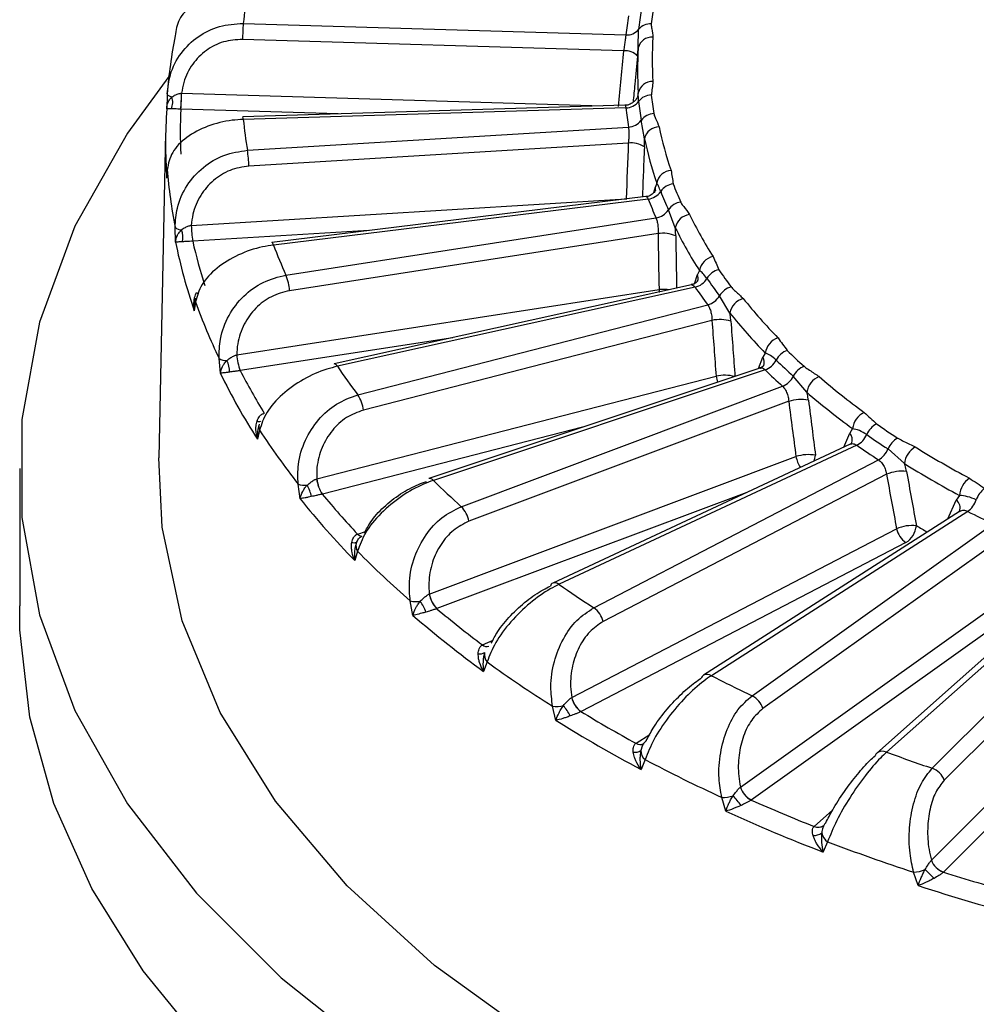
# Model space of a CAD drawing. Units: inches. Extents: x 0 to 265, y 0 to 51.
# Drawn here: x 250 to 250, y 27 to 28 of the extents above; entities that cross this region are included whole.
import ezdxf

# ---------------------------------------------------------------- set-up
doc = ezdxf.new("R2010")
doc.units = ezdxf.units.IN
doc.header["$MEASUREMENT"] = 0

msp = doc.modelspace()

# ---------------------------------------------------------------- linework, layer by layer
at = {"linetype": 'Continuous', "lineweight": 25, "ltscale": 4}
for p, q in [((249.71047, 27.86271), (249.966, 27.85502)), ((249.97428, 27.84633), (249.9745, 27.85873)), ((249.96445, 27.84443), (249.70999, 27.85209)), ((249.65971, 27.81569), (249.65971, 27.81562)), ((249.66928, 27.81607), (249.66931, 27.81607)), ((249.66931, 27.81607), (249.95057, 27.80761)), ((249.97428, 27.81635), (249.97377, 27.81386)), ((249.96535, 27.80806), (249.71018, 27.80038)), ((249.966, 27.80627), (249.71047, 27.79858)), ((249.66883, 27.80545), (249.66876, 27.80545)), ((249.77382, 27.80229), (249.66883, 27.80545)), ((249.71328, 27.77802), (249.96774, 27.7935)), ((249.97846, 27.78568), (249.97622, 27.79799)), ((249.65865, 27.78958), (249.65401, 27.57248)), ((249.96764, 27.78284), (249.71425, 27.76742)), ((249.65971, 27.76523), (249.65941, 27.75964)), ((249.65972, 27.76588), (249.65971, 27.76523)), ((249.98479, 27.74982), (249.98569, 27.75351)), ((249.98659, 27.75607), (249.98569, 27.75351)), ((249.9794, 27.74704), (249.72946, 27.71641)), ((249.6758, 27.72781), (249.96622, 27.74548)), ((249.98095, 27.74535), (249.73065, 27.71468)), ((249.96622, 27.74548), (249.96667, 27.74548)), ((249.99903, 27.72615), (249.99438, 27.73815)), ((249.67577, 27.72781), (249.6758, 27.72781)), ((249.73899, 27.69463), (249.98612, 27.7329)), ((249.66523, 27.71655), (249.66499, 27.7265)), ((249.79443, 27.72438), (249.67677, 27.71722)), ((249.98749, 27.7223), (249.74139, 27.68418)), ((249.67677, 27.71722), (249.6767, 27.71721)), ((250.01188, 27.68886), (250.01381, 27.69498)), ((250.01508, 27.69764), (250.01381, 27.69498)), ((250.00974, 27.68803), (249.77119, 27.63521)), ((249.70613, 27.64123), (249.98818, 27.68491)), ((250.01222, 27.68653), (249.77332, 27.63364)), ((249.67867, 27.67667), (249.6778, 27.67076)), ((249.78699, 27.61459), (250.02071, 27.67471)), ((250.03547, 27.66922), (250.02853, 27.68068)), ((250.0235, 27.66429), (249.79075, 27.60442)), ((249.85046, 27.65276), (249.70852, 27.63078)), ((250.05905, 27.6425), (250.05745, 27.63971)), ((249.69517, 27.62899), (249.69438, 27.63889)), ((249.70609, 27.64122), (249.70613, 27.64123)), ((250.05461, 27.63212), (250.05745, 27.63971)), ((249.70852, 27.63078), (249.70846, 27.63077)), ((250.05558, 27.63245), (249.83431, 27.55875)), ((250.05905, 27.63127), (249.83742, 27.55745)), ((249.75954, 27.55845), (250.02629, 27.62706)), ((250.08689, 27.61627), (250.07783, 27.62701)), ((249.85609, 27.53987), (250.07064, 27.62035)), ((250.07478, 27.61025), (249.86113, 27.5301)), ((249.72138, 27.5909), (249.71999, 27.58489)), ((249.93708, 27.59298), (249.76331, 27.54828)), ((250.1116, 27.57968), (250.11553, 27.58907)), ((250.11742, 27.59201), (250.11553, 27.58907)), ((250.11575, 27.58162), (249.91721, 27.48887)), ((250.12028, 27.58091), (249.92138, 27.48799)), ((250.15203, 27.56862), (250.14107, 27.57845)), ((249.83473, 27.48151), (250.0796, 27.57337)), ((249.94458, 27.47231), (250.13468, 27.57118)), ((249.56118, 27.56543), (249.56118, 27.48506)), ((249.75951, 27.55843), (249.75954, 27.55845)), ((250.14007, 27.56151), (249.95077, 27.46305)), ((249.74846, 27.54521), (249.74714, 27.55501)), ((249.76331, 27.54828), (249.76325, 27.54826)), ((250.04676, 27.54939), (249.83977, 27.47174)), ((250.18101, 27.53178), (250.18662, 27.54429)), ((250.18876, 27.54742), (250.18662, 27.54429)), ((250.18872, 27.53672), (250.01782, 27.42721)), ((250.1944, 27.5367), (250.02313, 27.42696)), ((250.18898, 27.53693), (250.18868, 27.53671)), ((249.78689, 27.52156), (249.7921, 27.5233)), ((249.92985, 27.41231), (250.14681, 27.52515)), ((250.05029, 27.41357), (250.21126, 27.52839)), ((249.78683, 27.52154), (249.78689, 27.52156)), ((250.21777, 27.51926), (250.05748, 27.40492)), ((249.78682, 27.51005), (249.78492, 27.5039)), ((249.78596, 27.51558), (249.78571, 27.51474)), ((250.153, 27.51589), (249.93604, 27.40305)), ((250.27269, 27.49873), (250.13362, 27.37519)), ((250.27958, 27.49973), (250.14016, 27.37587)), ((250.17062, 27.3651), (250.29849, 27.49304)), ((250.30597, 27.48455), (250.17863, 27.35714)), ((249.83471, 27.48149), (249.83473, 27.48151)), ((250.04254, 27.35255), (250.22626, 27.48359)), ((249.56136, 27.45762), (249.56136, 27.4737)), ((249.8238, 27.46727), (249.82198, 27.47693)), ((249.83977, 27.47174), (249.83972, 27.47172)), ((250.23345, 27.47495), (250.04973, 27.3439)), ((249.87026, 27.44746), (249.87031, 27.44748)), ((249.87031, 27.44748), (249.87732, 27.45076)), ((250.17005, 27.3037), (250.31599, 27.44972)), ((250.324, 27.44177), (250.17806, 27.29574)), ((249.87335, 27.43611), (249.87101, 27.42976)), ((249.92982, 27.41229), (249.92985, 27.41231)), ((249.91934, 27.39709), (249.91706, 27.40657)), ((249.93604, 27.40305), (249.93599, 27.40303)), ((249.97277, 27.38184), (249.98194, 27.38772)), ((249.97273, 27.38182), (249.97277, 27.38184)), ((249.97696, 27.3798), (249.97603, 27.37708)), ((249.97964, 27.38356), (249.97962, 27.38354)), ((249.97886, 27.37089), (249.97613, 27.36431)), ((250.04252, 27.35253), (250.04254, 27.35255)), ((250.03271, 27.33641), (250.03004, 27.34566)), ((250.04973, 27.3439), (250.04969, 27.34387)), ((250.09176, 27.32627), (250.10407, 27.3372)), ((250.09173, 27.32624), (250.09176, 27.32627)), ((250.09826, 27.3269), (250.09824, 27.3269)), ((250.09952, 27.32865), (250.0995, 27.32863)), ((250.10075, 27.316), (250.09769, 27.30916)), ((250.17003, 27.30368), (250.17005, 27.3037)), ((250.16114, 27.28671), (250.15813, 27.2957)), ((250.17806, 27.29574), (250.17802, 27.29571))]:
    msp.add_line(p, q, dxfattribs=at)
at = {"linetype": 'Continuous', "lineweight": 25, "ltscale": 4, "flags": 128}
for points in [[(249.66082, 27.82733), (249.63309, 27.78941), (249.59807, 27.72719), (249.57451, 27.6632), (249.56266, 27.59814), (249.56266, 27.53272), (249.57451, 27.46765), (249.59807, 27.40366), (249.63309, 27.34144), (249.67918, 27.28168), (249.73584, 27.22502), (249.80246, 27.17209), (249.87829, 27.12347), (249.9625, 27.0797), (250.05419, 27.04124), (250.15233, 27.00853), (250.25586, 26.98192), (250.36364, 26.96171), (250.47449, 26.94811), (250.58719, 26.94127)], [(249.65971, 27.81562), (249.65973, 27.81541), (249.65986, 27.81513), (249.6601, 27.81485), (249.66045, 27.81458), (249.6609, 27.81432), (249.66145, 27.81406), (249.66209, 27.81382), (249.66281, 27.8136)], [(249.98559, 27.75067), (249.98579, 27.75199), (249.98569, 27.75351)], [(249.98818, 27.68491), (249.98834, 27.68345), (249.98836, 27.6833)], [(250.68476, 26.99445), (250.57571, 26.99531), (250.46748, 27.0031), (250.36139, 27.01772), (250.25874, 27.03898), (250.16075, 27.06663), (250.06863, 27.10034), (249.9835, 27.13969), (249.90638, 27.18421), (249.83821, 27.23336), (249.77982, 27.28654), (249.73192, 27.3431), (249.69509, 27.40237), (249.66977, 27.46361), (249.65628, 27.52609), (249.65401, 27.57248)], [(249.78635, 27.51654), (249.78603, 27.51579), (249.78596, 27.51559)], [(249.86449, 27.03514), (249.79765, 27.0791), (249.73821, 27.12648), (249.68671, 27.17686), (249.64359, 27.2298), (249.60924, 27.28484), (249.58394, 27.34148), (249.56794, 27.39925), (249.56136, 27.45762)]]:
    msp.add_lwpolyline(points, dxfattribs=at)
at = {"linetype": 'Continuous', "lineweight": 25, "ltscale": 16}
for centre, radius, start, end in [((250.02625, 27.83013), 0.31745, 170.36398, 174.10946), ((250.20649, 27.83831), 0.22478, 170.63616, 173.83727), ((250.19523, 27.83027), 0.23057, 170.63616, 173.83727), ((250.20086, 27.83429), 0.22768, 170.63616, 173.83727), ((249.88104, 27.84965), 0.17107, 175.62434, 179.18555), ((249.96671, 27.86498), 0.00999, 265.88944, 321.26176), ((249.9823, 27.85248), 0.00999, 85.88944, 141.26176), ((249.99332, 27.78993), 0.3346, 168.8881, 175.58534), ((249.98312, 27.84447), 0.00904, 83.91512, 168.07376), ((250.20382, 27.83868), 0.22024, 176.15399, 183.84601), ((250.19728, 27.83134), 0.22351, 176.15399, 183.84601), ((249.96544, 27.83288), 0.01159, 44.10586, 94.91448), ((249.9836, 27.81439), 0.00952, 87.13155, 168.14542), ((249.65194, 27.81011), 0.01142, 337.24964, 17.81633), ((249.50899, 27.81851), 0.16031, 355.33027, 359.12982), ((249.49826, 27.8185), 0.17107, 355.62434, 359.18555), ((249.98314, 27.80413), 0.01079, 90.69205, 143.19691), ((250.20649, 27.83904), 0.22478, 186.16273, 189.36384), ((249.96587, 27.81705), 0.01079, 270.69205, 323.19691), ((250.19523, 27.83102), 0.23057, 186.16273, 189.36384), ((250.20086, 27.83503), 0.22768, 186.16273, 189.36384), ((249.98725, 27.78256), 0.32867, 175.95543, 184.04457), ((249.99363, 27.79046), 0.32521, 177.35692, 182.64308), ((249.70583, 27.79874), 0.00464, 357.99133, 20.67098), ((249.98508, 27.79149), 0.01098, 91.95223, 143.75971), ((250.02625, 27.83116), 0.31745, 185.89054, 189.63602), ((249.96736, 27.80448), 0.01098, 271.95223, 323.75971), ((249.98828, 27.78366), 0.01002, 90.46249, 168.38553), ((250.21987, 27.84156), 0.23657, 191.67534, 199.00892), ((249.96936, 27.76646), 0.01647, 56.9699, 95.99873), ((250.21358, 27.83427), 0.24008, 191.67534, 199.00892), ((249.62898, 27.76497), 0.0853, 1.65024, 8.80327), ((249.99332, 27.79099), 0.3346, 184.41466, 191.1119), ((249.99689, 27.75402), 0.01051, 93.76113, 168.76182), ((249.99897, 27.74392), 0.01169, 96.80696, 146.09809), ((250.23801, 27.8484), 0.25774, 201.12013, 204.04215), ((249.97956, 27.75696), 0.01169, 276.80696, 326.09809), ((250.23279, 27.8445), 0.26106, 201.12013, 204.04215), ((250.22757, 27.84061), 0.26438, 201.12013, 204.04215), ((250.00431, 27.73164), 0.01187, 98.10391, 146.75995), ((249.98445, 27.74465), 0.01187, 278.10391, 326.75995), ((250.00985, 27.7241), 0.01101, 97.22215, 169.27424), ((250.26533, 27.86111), 0.28614, 206.14259, 212.60237), ((249.76392, 27.73026), 0.08819, 181.5959, 188.51165), ((249.76106, 27.73027), 0.0853, 181.65024, 188.80327), ((249.66921, 27.73069), 0.00594, 224.81912, 269.59547), ((249.65718, 27.71964), 0.01303, 347.62492, 23.0501), ((249.99073, 27.70111), 0.02143, 66.3821, 98.68831), ((250.25971, 27.8541), 0.29039, 206.14259, 212.60237), ((250.01121, 27.78686), 0.35305, 191.48601, 199.19826), ((250.01735, 27.79474), 0.34936, 192.82233, 197.86194), ((249.72854, 27.7145), 0.00212, 4.87725, 64.40229), ((250.07076, 27.84436), 0.36399, 200.87166, 204.29062), ((250.02641, 27.69561), 0.01152, 100.69213, 169.87846), ((249.70599, 27.68156), 0.0355, 4.2397, 21.60403), ((250.00781, 27.69263), 0.00645, 341.91985, 21.34279), ((250.03093, 27.686), 0.01252, 103.18547, 149.45104), ((250.29576, 27.88152), 0.32444, 214.40689, 216.91325), ((250.00937, 27.69873), 0.01252, 283.18547, 329.45104), ((250.29127, 27.87805), 0.32862, 214.40689, 216.91325), ((249.68052, 27.68444), 0.00199, 228.43494, 277.90596), ((249.9913, 27.64913), 0.03591, 83.65744, 94.97229), ((250.28679, 27.87458), 0.33279, 214.40689, 216.91325), ((250.03954, 27.67438), 0.01269, 104.56474, 150.1988), ((249.68514, 27.67814), 0.00664, 171.71817, 192.80511), ((250.04021, 27.80487), 0.3836, 199.52421, 205.63807), ((250.01752, 27.68699), 0.01269, 284.56474, 330.1988), ((250.04737, 27.66724), 0.01206, 104.37476, 170.58719), ((250.33261, 27.90992), 0.36938, 218.70808, 224.15643), ((250.32799, 27.90364), 0.37486, 218.70808, 224.15643), ((250.02897, 27.63943), 0.02546, 73.62438, 102.41806), ((250.07153, 27.6406), 0.01262, 108.10538, 171.34623), ((250.07831, 27.63177), 0.01335, 110.04827, 153.18926), ((250.37023, 27.94774), 0.42425, 225.66125, 227.75723), ((249.69921, 27.64697), 0.00942, 239.11974, 271.88513), ((249.68565, 27.63026), 0.01568, 358.25904, 27.76718), ((249.74193, 27.64384), 0.03593, 184.18291, 201.32684), ((249.74152, 27.64385), 0.0355, 184.2397, 201.60403), ((249.77101, 27.63273), 0.00249, 21.36907, 85.67989), ((250.05194, 27.63629), 0.00649, 339.81725, 31.84542), ((250.05447, 27.64381), 0.01335, 290.04827, 333.18926), ((250.36671, 27.94512), 0.42971, 225.66125, 227.75723), ((250.07904, 27.81601), 0.42701, 205.97575, 212.76921), ((250.08451, 27.82365), 0.42263, 207.1531, 211.59186), ((250.15229, 27.89113), 0.45817, 214.19375, 217.1264), ((250.36319, 27.94251), 0.43517, 225.66125, 227.75723), ((250.09, 27.62108), 0.01354, 111.55654, 154.0075), ((250.03196, 27.60141), 0.02627, 75.23217, 102.46008), ((250.05493, 27.63133), 0.02896, 188.47697, 196.72482), ((250.06566, 27.63294), 0.01354, 291.55654, 334.0075), ((250.10003, 27.61446), 0.01326, 112.10092, 172.17592), ((250.41089, 27.99338), 0.48392, 229.25528, 233.80564), ((250.40743, 27.98834), 0.4911, 229.25528, 233.80564), ((249.76728, 27.60151), 0.02366, 7.07752, 33.56385), ((250.08287, 27.58368), 0.02777, 79.46172, 106.93605), ((250.13129, 27.59031), 0.01397, 116.17996, 173.01517), ((249.72109, 27.59954), 0.00278, 239.73585, 291.7173), ((249.72756, 27.59352), 0.00671, 167.55616, 203.00021), ((250.1261, 27.85411), 0.48278, 213.03774, 218.2824), ((250.11054, 27.58461), 0.00669, 340.78222, 41.70305), ((250.14006, 27.58251), 0.01433, 117.62261, 157.23027), ((250.44977, 28.04812), 0.55246, 235.06575, 236.82339), ((250.11363, 27.59361), 0.01433, 297.62261, 337.23027), ((250.44728, 28.0468), 0.55957, 235.06575, 236.82339), ((250.1546, 27.57301), 0.01458, 119.30768, 158.09877), ((250.44478, 28.04548), 0.56668, 235.06575, 236.82339), ((250.12754, 27.58389), 0.01458, 299.30768, 338.09877), ((250.16677, 27.56704), 0.01482, 120.5757, 173.88771), ((250.48833, 28.10809), 0.62241, 238.07903, 241.92634), ((250.08784, 27.54687), 0.02775, 79.97594, 107.25815), ((250.10017, 27.57747), 0.02098, 191.29142, 212.80942), ((250.08136, 27.57534), 0.01137, 333.7967, 354.21572), ((250.15067, 27.53553), 0.02806, 84.3433, 112.18992), ((250.48602, 28.10475), 0.63165, 238.07903, 241.92634), ((249.78315, 27.56134), 0.02382, 187.01669, 213.30919), ((249.78302, 27.56136), 0.02366, 187.07752, 213.56385), ((249.83478, 27.5555), 0.00328, 36.40285, 98.18795), ((250.25747, 27.98464), 0.59911, 225.483, 227.93548), ((250.20451, 27.54597), 0.01582, 125.08318, 174.72987), ((249.7519, 27.56747), 0.01334, 249.06969, 275.25622), ((249.73612, 27.54355), 0.02006, 8.77829, 32.00484), ((250.21496, 27.53941), 0.01574, 126.13619, 161.46516), ((250.17944, 27.88885), 0.55121, 218.56732, 224.29719), ((250.18392, 27.89579), 0.54566, 219.56051, 223.304), ((250.18237, 27.53891), 0.00686, 341.75358, 51.70989), ((250.18511, 27.54941), 0.01574, 306.13619, 341.46516), ((249.84276, 27.52681), 0.01866, 10.17072, 44.42424), ((250.51983, 28.17549), 0.71691, 243.00309, 244.50568), ((250.15752, 27.49938), 0.0279, 84.80106, 112.56075), ((250.16238, 27.52887), 0.01601, 193.42701, 234.1316), ((250.14503, 27.52871), 0.01509, 301.889, 354.13923), ((250.4812, 28.06624), 0.62749, 239.21563, 239.97679), ((249.78987, 27.52401), 0.00386, 219.37592, 263.65712), ((249.78439, 27.5203), 0.0045, 251.08223, 293.37655), ((249.79257, 27.51377), 0.00685, 164.64052, 212.88851), ((250.2369, 27.95259), 0.6312, 224.51614, 228.90234), ((249.9221, 27.48506), 0.36092, 180.00012, 181.80443), ((249.91869, 27.48598), 0.00324, 116.97991, 164.40474), ((249.91852, 27.48477), 0.0043, 48.39627, 107.73669), ((250.36979, 28.1264), 0.78016, 234.91627, 236.97287), ((249.85315, 27.48478), 0.01873, 190.10686, 224.19529), ((249.8531, 27.4848), 0.01866, 190.17072, 224.42424), ((249.82594, 27.49351), 0.01705, 256.55752, 279.18637), ((249.8062, 27.46045), 0.02772, 18.85592, 35.8408), ((250.29958, 28.01913), 0.71493, 229.96728, 233.09363), ((249.9352, 27.45933), 0.01601, 13.42701, 54.1316), ((250.29624, 28.01339), 0.72211, 229.1377, 233.92322), ((249.87312, 27.4507), 0.00433, 228.64136, 287.86554), ((249.87316, 27.4507), 0.0043, 228.39627, 287.73669), ((249.86871, 27.44616), 0.00471, 253.39231, 309.07796), ((249.87858, 27.44089), 0.00709, 166.87534, 222.44658), ((250.35522, 28.10191), 0.82188, 234.10542, 237.78371), ((250.02005, 27.42383), 0.00405, 123.45887, 159.58959), ((250.02026, 27.42258), 0.00523, 56.76629, 117.83464), ((250.47312, 28.30538), 0.98697, 242.8753, 244.63347), ((249.94544, 27.416), 0.01605, 193.36278, 233.92754), ((249.94542, 27.41602), 0.01601, 193.42701, 234.1316), ((250.04372, 27.40079), 0.01437, 16.70479, 62.77855), ((249.91963, 27.42636), 0.01996, 262.60392, 283.47495), ((249.89107, 27.37972), 0.04295, 28.27125, 39.35156), ((250.414, 28.18862), 0.9196, 238.68105, 241.32432), ((250.41179, 28.18455), 0.92876, 237.97961, 242.02577), ((249.9756, 27.38624), 0.00527, 237.01566, 297.42507), ((249.97563, 27.3862), 0.00522, 236.71036, 298.51135), ((249.97181, 27.38304), 0.0073, 263.03563, 305.24539), ((249.984, 27.37699), 0.00798, 179.36872, 229.8855), ((250.13681, 27.37163), 0.00478, 131.74236, 157.00383), ((250.13746, 27.37011), 0.00637, 64.86315, 126.9893), ((250.55495, 28.49995), 1.19817, 249.74565, 251.29062), ((250.46406, 28.29045), 1.03971, 242.18209, 245.32668), ((250.16622, 27.35266), 0.01319, 19.85592, 70.5375), ((250.05632, 27.35665), 0.0144, 196.64341, 242.5961), ((250.05631, 27.35668), 0.01437, 196.70479, 242.77855), ((250.03088, 27.36733), 0.02169, 267.78062, 288.08531), ((249.9752, 27.28935), 0.08477, 36.92536, 42.58783), ((250.51185, 28.38682), 1.14076, 246.10091, 248.39039), ((250.5106, 28.38471), 1.15209, 245.49334, 248.99796), ((250.09443, 27.33206), 0.00642, 245.08786, 306.30324), ((250.09447, 27.33204), 0.00637, 244.86315, 306.9893), ((250.09094, 27.33069), 0.01058, 270.6203, 303.69564), ((250.10593, 27.32372), 0.0093, 191.39912, 236.12364), ((250.55026, 28.49541), 1.26217, 249.13651, 251.89976), ((250.18246, 27.30816), 0.01321, 199.80047, 250.37226), ((250.18245, 27.30818), 0.01319, 199.85592, 250.5375), ((250.15719, 27.31784), 0.02216, 272.4291, 293.06206), ((249.71473, 26.83725), 0.64445, 44.82241, 45.56975), ((250.58305, 28.58717), 1.35348, 252.58773, 254.63054), ((250.5825, 28.58704), 1.3669, 252.04562, 255.17265)]:
    msp.add_arc(centre, radius, start, end, dxfattribs=at)
for centre, major_axis, ratio, start_param, end_param in [((250.63534, 27.36932), (0.03426, 2.02778), 0.343822, 1.340109, 1.358903), ((250.661, 27.36971), (-0.06901, 2.02628), 0.342892, 1.353808, 1.372602), ((250.68624, 27.37241), (-0.17053, 2.01598), 0.336465, 1.367976, 1.38677), ((250.71044, 27.37737), (-0.26783, 1.99718), 0.324647, 1.383261, 1.402055), ((250.73299, 27.38444), (-0.35871, 1.9704), 0.307608, 1.400181, 1.418975), ((250.75336, 27.39347), (-0.4414, 1.9363), 0.285556, 1.419082, 1.437876)]:
    msp.add_ellipse(centre, major_axis=major_axis, ratio=ratio, start_param=start_param, end_param=end_param, dxfattribs=at)
at = {"linetype": 'Continuous', "lineweight": 25, "ltscale": 4}
for points, knots in [([(249.71328, 27.88326), (249.71081, 27.88334), (249.70272, 27.88359), (249.68925, 27.88137), (249.67573, 27.87508), (249.66652, 27.8657), (249.6655, 27.85817), (249.66499, 27.85442)], [0, 0, 0, 0, 0.093974, 0.309143, 0.535988, 0.768613, 1, 1, 1, 1]), ([(249.65971, 27.81569), (249.66018, 27.81998), (249.66124, 27.82966), (249.66832, 27.84323), (249.67982, 27.85442), (249.69435, 27.86171), (249.70509, 27.86237), (249.71047, 27.86271)], [0, 0, 0, 0, 0.172324, 0.388545, 0.594673, 0.796799, 1, 1, 1, 1]), ([(249.98301, 27.86244), (249.983, 27.86229), (249.9829, 27.8612), (249.98353, 27.8582), (249.98386, 27.85535), (249.98408, 27.85345)], [0, 0, 0, 0, 0.049856, 0.365494, 1, 1, 1, 1]), ([(249.70999, 27.85209), (249.70566, 27.8518), (249.697, 27.85122), (249.6853, 27.84508), (249.67602, 27.8357), (249.67087, 27.8254), (249.66972, 27.81852), (249.66931, 27.81607)], [0, 0, 0, 0, 0.21272, 0.425238, 0.643304, 0.873341, 1, 1, 1, 1]), ([(249.966, 27.85502), (249.9659, 27.85429), (249.96572, 27.85284), (249.9653, 27.84977), (249.96486, 27.84686), (249.96456, 27.84511), (249.96445, 27.84443)], [0, 0, 0, 0, 0.274627, 0.549711, 0.825776, 1, 1, 1, 1]), ([(249.97377, 27.84095), (249.9739, 27.8423), (249.97407, 27.84408), (249.97424, 27.8459), (249.97428, 27.84633)], [0, 0, 0, 0, 0.758449, 1, 1, 1, 1]), ([(249.97377, 27.84095), (249.97315, 27.83466), (249.97215, 27.82438), (249.97121, 27.81409), (249.97084, 27.81009)], [0, 0, 0, 0, 0.611305, 1, 1, 1, 1]), ([(249.98408, 27.82391), (249.98392, 27.82241), (249.98359, 27.81941), (249.98321, 27.81641), (249.98301, 27.81491)], [0, 0, 0, 0, 0.49978, 1, 1, 1, 1]), ([(249.65971, 27.81562), (249.65968, 27.81478), (249.65957, 27.81145), (249.65947, 27.80812), (249.65939, 27.80562)], [0, 0, 0, 0, 0.2499884, 1, 1, 1, 1]), ([(249.65939, 27.80574), (249.65939, 27.80578), (249.65941, 27.80727), (249.65985, 27.80929), (249.66118, 27.81187), (249.66221, 27.81296), (249.66281, 27.8136)], [0, 0, 0, 0, 0.0135968, 0.5352497, 0.7276122, 1, 1, 1, 1]), ([(249.66281, 27.8136), (249.6636, 27.81414), (249.66494, 27.81507), (249.66706, 27.81576), (249.66843, 27.816), (249.66899, 27.81605), (249.66928, 27.81607)], [0, 0, 0, 0, 0.459489, 0.788326, 0.890877, 1, 1, 1, 1]), ([(249.97387, 27.81391), (249.97383, 27.81378), (249.97372, 27.81348), (249.97309, 27.81223), (249.97158, 27.81035), (249.96893, 27.80873), (249.96663, 27.80788), (249.96543, 27.80808), (249.96538, 27.80809)], [0, 0, 0, 0, 0.09803, 0.22815, 0.449556, 0.70655, 0.987766, 1, 1, 1, 1]), ([(249.97393, 27.81406), (249.97394, 27.81409), (249.97395, 27.81412), (249.97388, 27.81394), (249.97387, 27.81391)], [0, 0, 0, 0, 0.818282, 1, 1, 1, 1]), ([(249.9745, 27.81059), (249.97442, 27.8119), (249.97426, 27.81452), (249.97427, 27.81574), (249.97428, 27.81635)], [0, 0, 0, 0, 0.50008, 1, 1, 1, 1]), ([(249.96536, 27.80796), (249.96539, 27.80799), (249.96558, 27.80816), (249.9658, 27.80753), (249.96594, 27.80662), (249.966, 27.80627)], [0, 0, 0, 0, 0.113053, 0.660855, 1, 1, 1, 1]), ([(249.66247, 27.80569), (249.6619, 27.80571), (249.66092, 27.80574), (249.65969, 27.80576), (249.65934, 27.80576), (249.65939, 27.80574), (249.65939, 27.80574)], [0, 0, 0, 0, 0.272785, 0.4652, 0.986432, 1, 1, 1, 1]), ([(249.66876, 27.80545), (249.66848, 27.80547), (249.6674, 27.80552), (249.66609, 27.80558), (249.66415, 27.80564), (249.66322, 27.80567), (249.66247, 27.80569)], [0, 0, 0, 0, 0.107373, 0.408323, 0.531129, 1, 1, 1, 1]), ([(249.98471, 27.80247), (249.98474, 27.80232), (249.98494, 27.80123), (249.98637, 27.79833), (249.98747, 27.79554), (249.9882, 27.79369)], [0, 0, 0, 0, 0.049856, 0.365494, 1, 1, 1, 1]), ([(249.71047, 27.79858), (249.708, 27.79843), (249.69985, 27.79794), (249.68611, 27.79449), (249.67203, 27.78694), (249.66207, 27.77669), (249.6605, 27.76904), (249.65971, 27.76523)], [0, 0, 0, 0, 0.093974, 0.309143, 0.535988, 0.768613, 1, 1, 1, 1]), ([(249.96774, 27.7935), (249.96782, 27.79278), (249.96798, 27.79132), (249.96802, 27.78824), (249.9679, 27.7853), (249.96772, 27.78353), (249.96764, 27.78284)], [0, 0, 0, 0, 0.274627, 0.549711, 0.825776, 1, 1, 1, 1]), ([(249.97834, 27.78027), (249.97808, 27.77394), (249.97762, 27.76277), (249.97721, 27.7516), (249.97704, 27.74675)], [0, 0, 0, 0, 0.566318, 1, 1, 1, 1]), ([(249.97834, 27.78027), (249.97839, 27.78163), (249.97845, 27.78342), (249.97846, 27.78524), (249.97846, 27.78568)], [0, 0, 0, 0, 0.758449, 1, 1, 1, 1]), ([(249.66499, 27.7265), (249.66526, 27.73083), (249.66586, 27.74058), (249.67226, 27.75477), (249.68318, 27.76697), (249.69729, 27.77556), (249.70794, 27.7772), (249.71328, 27.77802)], [0, 0, 0, 0, 0.172324, 0.388545, 0.594673, 0.796799, 1, 1, 1, 1]), ([(249.71425, 27.76742), (249.70996, 27.76674), (249.70138, 27.76538), (249.69009, 27.75819), (249.68138, 27.748), (249.67683, 27.73726), (249.67607, 27.73029), (249.6758, 27.72781)], [0, 0, 0, 0, 0.2127204, 0.4252378, 0.6433038, 0.8733414, 1, 1, 1, 1]), ([(249.65939, 27.75938), (249.65939, 27.75944), (249.65935, 27.76159), (249.65946, 27.76386), (249.66012, 27.76592), (249.66014, 27.76598)], [0, 0, 0, 0, 0.025534, 0.971712, 1, 1, 1, 1]), ([(249.65954, 27.76055), (249.65947, 27.76022), (249.65939, 27.75983), (249.65939, 27.75944), (249.65939, 27.75938)], [0, 0, 0, 0, 0.855906, 1, 1, 1, 1]), ([(249.65972, 27.76589), (249.65969, 27.76539), (249.65959, 27.76362), (249.6595, 27.76185), (249.65943, 27.76057)], [0, 0, 0, 0, 0.2787946, 1, 1, 1, 1]), ([(249.9962, 27.76451), (249.99645, 27.76301), (249.99694, 27.76002), (249.99737, 27.75703), (249.99759, 27.75553)], [0, 0, 0, 0, 0.49978, 1, 1, 1, 1]), ([(249.98927, 27.75044), (249.98876, 27.75172), (249.98776, 27.75429), (249.98698, 27.75548), (249.98659, 27.75607)], [0, 0, 0, 0, 0.5000799, 1, 1, 1, 1]), ([(249.98575, 27.75122), (249.98575, 27.75124), (249.98579, 27.75134), (249.98562, 27.7509), (249.98482, 27.74971), (249.9829, 27.7481), (249.98079, 27.747), (249.97953, 27.7471), (249.97942, 27.74711)], [0, 0, 0, 0, 0.029368, 0.193329, 0.381113, 0.649092, 0.969405, 1, 1, 1, 1]), ([(249.97942, 27.74694), (249.97948, 27.74698), (249.97983, 27.74718), (249.98037, 27.74658), (249.98079, 27.74569), (249.98095, 27.74535)], [0, 0, 0, 0, 0.126961, 0.666173, 1, 1, 1, 1]), ([(250.00263, 27.74339), (250.0027, 27.74325), (250.0032, 27.74219), (250.0054, 27.73945), (250.00724, 27.7368), (250.00846, 27.73503)], [0, 0, 0, 0, 0.049856, 0.365494, 1, 1, 1, 1]), ([(249.66917, 27.72475), (249.66999, 27.72536), (249.6714, 27.72641), (249.67355, 27.72729), (249.67493, 27.72767), (249.67548, 27.72776), (249.67577, 27.72781)], [0, 0, 0, 0, 0.459489, 0.788326, 0.890877, 1, 1, 1, 1]), ([(249.98612, 27.7329), (249.98638, 27.73219), (249.98688, 27.73077), (249.98739, 27.72771), (249.98758, 27.72477), (249.98752, 27.72299), (249.98749, 27.7223)], [0, 0, 0, 0, 0.274627, 0.549711, 0.825776, 1, 1, 1, 1]), ([(249.66523, 27.71655), (249.66523, 27.71659), (249.66535, 27.71809), (249.66593, 27.72017), (249.66744, 27.72288), (249.66854, 27.72407), (249.66917, 27.72475)], [0, 0, 0, 0, 0.013597, 0.535239, 0.734659, 1, 1, 1, 1]), ([(249.99931, 27.72075), (249.99927, 27.72211), (249.99922, 27.7239), (249.99906, 27.72571), (249.99903, 27.72615)], [0, 0, 0, 0, 0.758449, 1, 1, 1, 1]), ([(249.99931, 27.72075), (249.9994, 27.71441), (249.99958, 27.70278), (249.9998, 27.69115), (249.99991, 27.68585)], [0, 0, 0, 0, 0.5445, 1, 1, 1, 1]), ([(249.6699, 27.71685), (249.66922, 27.71681), (249.66801, 27.71674), (249.66625, 27.71663), (249.66549, 27.71658), (249.66524, 27.71655), (249.66523, 27.71655)], [0, 0, 0, 0, 0.265733, 0.465211, 0.986432, 1, 1, 1, 1]), ([(249.6767, 27.71721), (249.67642, 27.7172), (249.67534, 27.71715), (249.67395, 27.71709), (249.67186, 27.71697), (249.67077, 27.7169), (249.6699, 27.71685)], [0, 0, 0, 0, 0.107373, 0.408323, 0.531129, 1, 1, 1, 1]), ([(249.73065, 27.71468), (249.72822, 27.71431), (249.72023, 27.71309), (249.70656, 27.70839), (249.69225, 27.69955), (249.68179, 27.68837), (249.6797, 27.68056), (249.67867, 27.67667)], [0, 0, 0, 0, 0.093974, 0.309143, 0.535988, 0.768613, 1, 1, 1, 1]), ([(250.02428, 27.70693), (250.02493, 27.70548), (250.02622, 27.70257), (250.02746, 27.69965), (250.02808, 27.69819)], [0, 0, 0, 0, 0.49978, 1, 1, 1, 1]), ([(249.69438, 27.63889), (249.69443, 27.64323), (249.69456, 27.65302), (249.70013, 27.66775), (249.71019, 27.6809), (249.72353, 27.69074), (249.73383, 27.69333), (249.73899, 27.69463)], [0, 0, 0, 0, 0.172324, 0.388545, 0.594673, 0.796799, 1, 1, 1, 1]), ([(250.02015, 27.69236), (250.01923, 27.69358), (250.0174, 27.69602), (250.01585, 27.6971), (250.01508, 27.69764)], [0, 0, 0, 0, 0.50008, 1, 1, 1, 1]), ([(250.014, 27.69084), (250.01401, 27.69086), (250.01404, 27.69091), (250.01348, 27.69005), (250.01203, 27.6887), (250.01045, 27.68837), (250.00967, 27.68821)], [0, 0, 0, 0, 0.128579, 0.379921, 0.69602, 1, 1, 1, 1]), ([(250.00977, 27.68791), (250.00989, 27.68798), (250.01041, 27.68824), (250.01128, 27.6877), (250.01196, 27.68686), (250.01222, 27.68653)], [0, 0, 0, 0, 0.157089, 0.677693, 1, 1, 1, 1]), ([(249.6778, 27.67076), (249.67779, 27.67082), (249.67745, 27.67296), (249.67737, 27.67598), (249.678, 27.68002), (249.67876, 27.68186), (249.6792, 27.68296)], [0, 0, 0, 0, 0.013567, 0.51877, 0.714658, 1, 1, 1, 1]), ([(249.74139, 27.68418), (249.73725, 27.68312), (249.72896, 27.68099), (249.71836, 27.67281), (249.71045, 27.66187), (249.70661, 27.65074), (249.70625, 27.64372), (249.70613, 27.64123)], [0, 0, 0, 0, 0.21272, 0.425238, 0.643304, 0.873341, 1, 1, 1, 1]), ([(250.03635, 27.68666), (250.03646, 27.68652), (250.03723, 27.68552), (250.04015, 27.68301), (250.04268, 27.68056), (250.04437, 27.67893)], [0, 0, 0, 0, 0.049856, 0.365494, 1, 1, 1, 1]), ([(249.6782, 27.67543), (249.67797, 27.67392), (249.67773, 27.67236), (249.67779, 27.67082), (249.6778, 27.67076)], [0, 0, 0, 0, 0.963434, 1, 1, 1, 1]), ([(249.67857, 27.67909), (249.6785, 27.67859), (249.67832, 27.67737), (249.67814, 27.67616), (249.67804, 27.67544)], [0, 0, 0, 0, 0.409343, 1, 1, 1, 1]), ([(250.02071, 27.67471), (250.02113, 27.67403), (250.02196, 27.67266), (250.02291, 27.66967), (250.02343, 27.66676), (250.02348, 27.66498), (250.0235, 27.66429)], [0, 0, 0, 0, 0.274627, 0.549711, 0.825776, 1, 1, 1, 1]), ([(250.03615, 27.66385), (250.03602, 27.6652), (250.03586, 27.66698), (250.03555, 27.66878), (250.03547, 27.66922)], [0, 0, 0, 0, 0.758449, 1, 1, 1, 1]), ([(250.03615, 27.66385), (250.03659, 27.65754), (250.03747, 27.64521), (250.0384, 27.63289), (250.03885, 27.62688)], [0, 0, 0, 0, 0.511753, 1, 1, 1, 1]), ([(250.06761, 27.6526), (250.06864, 27.65122), (250.07071, 27.64847), (250.07272, 27.64569), (250.07373, 27.64431)], [0, 0, 0, 0, 0.49978, 1, 1, 1, 1]), ([(250.06639, 27.63779), (250.06508, 27.63891), (250.06248, 27.64114), (250.06019, 27.64205), (250.05905, 27.6425)], [0, 0, 0, 0, 0.50008, 1, 1, 1, 1]), ([(249.69517, 27.62899), (249.69517, 27.62903), (249.69539, 27.63054), (249.69609, 27.63267), (249.69773, 27.63552), (249.69887, 27.63682), (249.69952, 27.63756)], [0, 0, 0, 0, 0.0135966, 0.5352411, 0.7330945, 1, 1, 1, 1]), ([(249.69952, 27.63756), (249.70037, 27.63825), (249.70181, 27.63943), (249.70394, 27.6405), (249.70528, 27.641), (249.70582, 27.64115), (249.70609, 27.64122)], [0, 0, 0, 0, 0.459489, 0.788326, 0.890877, 1, 1, 1, 1]), ([(249.70132, 27.62978), (249.70052, 27.62967), (249.69912, 27.62948), (249.69688, 27.62919), (249.69573, 27.62905), (249.69518, 27.62899), (249.69517, 27.62899)], [0, 0, 0, 0, 0.267299, 0.465209, 0.986432, 1, 1, 1, 1]), ([(249.70846, 27.63077), (249.70818, 27.63073), (249.70712, 27.63059), (249.7057, 27.6304), (249.70351, 27.63009), (249.70229, 27.62992), (249.70132, 27.62978)], [0, 0, 0, 0, 0.107373, 0.408323, 0.531129, 1, 1, 1, 1]), ([(249.77332, 27.63364), (249.771, 27.63305), (249.76335, 27.63112), (249.75009, 27.6252), (249.73592, 27.61507), (249.7252, 27.60292), (249.72265, 27.5949), (249.72138, 27.5909)], [0, 0, 0, 0, 0.093974, 0.309143, 0.535988, 0.768613, 1, 1, 1, 1]), ([(250.05807, 27.63419), (250.05805, 27.63416), (250.05801, 27.63406), (250.05695, 27.63287), (250.05588, 27.63267), (250.05553, 27.63261)], [0, 0, 0, 0, 0.3151547, 0.7733174, 1, 1, 1, 1]), ([(250.05562, 27.63232), (250.05583, 27.63242), (250.05654, 27.63278), (250.05776, 27.63234), (250.05869, 27.63156), (250.05905, 27.63127)], [0, 0, 0, 0, 0.202242, 0.694959, 1, 1, 1, 1]), ([(250.08502, 27.63367), (250.08517, 27.63354), (250.0862, 27.63262), (250.08977, 27.63041), (250.09293, 27.62822), (250.09504, 27.62675)], [0, 0, 0, 0, 0.049856, 0.365494, 1, 1, 1, 1]), ([(250.07064, 27.62035), (250.07121, 27.61972), (250.07236, 27.61844), (250.07373, 27.61556), (250.07454, 27.61271), (250.07471, 27.61094), (250.07478, 27.61025)], [0, 0, 0, 0, 0.274627, 0.549711, 0.825776, 1, 1, 1, 1]), ([(250.08795, 27.61099), (250.08774, 27.61232), (250.08747, 27.61408), (250.08701, 27.61584), (250.08689, 27.61627)], [0, 0, 0, 0, 0.758449, 1, 1, 1, 1]), ([(249.74714, 27.55501), (249.74698, 27.55935), (249.74663, 27.56913), (249.75123, 27.58431), (249.76019, 27.59834), (249.77243, 27.60934), (249.78213, 27.61283), (249.78699, 27.61459)], [0, 0, 0, 0, 0.172324, 0.388545, 0.594673, 0.796799, 1, 1, 1, 1]), ([(250.08795, 27.61099), (250.08874, 27.60473), (250.09028, 27.59246), (250.09188, 27.5802), (250.09267, 27.57419)], [0, 0, 0, 0, 0.509621, 1, 1, 1, 1]), ([(249.71969, 27.59714), (249.72014, 27.5982), (249.72087, 27.59992), (249.72252, 27.60139), (249.72369, 27.60201), (249.72425, 27.60217), (249.72451, 27.60225)], [0, 0, 0, 0, 0.468715, 0.763818, 0.892663, 1, 1, 1, 1]), ([(249.79075, 27.60442), (249.78686, 27.60299), (249.77908, 27.60013), (249.76942, 27.59104), (249.76249, 27.57942), (249.75946, 27.56797), (249.75952, 27.56094), (249.75954, 27.55845)], [0, 0, 0, 0, 0.21272, 0.425238, 0.643304, 0.873341, 1, 1, 1, 1]), ([(250.12513, 27.60285), (250.12652, 27.60158), (250.12931, 27.59905), (250.13205, 27.59649), (250.13342, 27.59521)], [0, 0, 0, 0, 0.4997797, 1, 1, 1, 1]), ([(249.71999, 27.58489), (249.71997, 27.58495), (249.71935, 27.58706), (249.71886, 27.59005), (249.71893, 27.59412), (249.7194, 27.59601), (249.71969, 27.59714)], [0, 0, 0, 0, 0.013567, 0.520717, 0.714654, 1, 1, 1, 1]), ([(249.72055, 27.59284), (249.72044, 27.59239), (249.71983, 27.58981), (249.7198, 27.58711), (249.71998, 27.58495), (249.71999, 27.58489)], [0, 0, 0, 0, 0.1730135, 0.9784257, 1, 1, 1, 1]), ([(249.72101, 27.59497), (249.72089, 27.59446), (249.72073, 27.59376), (249.72057, 27.59305), (249.72052, 27.59285)], [0, 0, 0, 0, 0.716729, 1, 1, 1, 1]), ([(250.12685, 27.58806), (250.12519, 27.58905), (250.12187, 27.59101), (250.1189, 27.59168), (250.11742, 27.59201)], [0, 0, 0, 0, 0.50008, 1, 1, 1, 1]), ([(250.11689, 27.5825), (250.11684, 27.58239), (250.11675, 27.5822), (250.11602, 27.58184), (250.1157, 27.58169)], [0, 0, 0, 0, 0.557004, 1, 1, 1, 1]), ([(250.14746, 27.58572), (250.14763, 27.58561), (250.14891, 27.5848), (250.15303, 27.58294), (250.15675, 27.58106), (250.15923, 27.5798)], [0, 0, 0, 0, 0.049856, 0.365494, 1, 1, 1, 1]), ([(250.1158, 27.58149), (250.11614, 27.58167), (250.11707, 27.58216), (250.11867, 27.58185), (250.11983, 27.58117), (250.12028, 27.58091)], [0, 0, 0, 0, 0.2604298, 0.7172082, 1, 1, 1, 1]), ([(250.13468, 27.57118), (250.13539, 27.5706), (250.13682, 27.56944), (250.13859, 27.5667), (250.13968, 27.56394), (250.13996, 27.56218), (250.14007, 27.56151)], [0, 0, 0, 0, 0.274627, 0.549711, 0.825776, 1, 1, 1, 1]), ([(250.15344, 27.56345), (250.15315, 27.56476), (250.15278, 27.56649), (250.15218, 27.56821), (250.15203, 27.56862)], [0, 0, 0, 0, 0.758449, 1, 1, 1, 1]), ([(250.15344, 27.56345), (250.15455, 27.55728), (250.15673, 27.54518), (250.15895, 27.53309), (250.16004, 27.52717)], [0, 0, 0, 0, 0.509621, 1, 1, 1, 1]), ([(249.75313, 27.55419), (249.75397, 27.55495), (249.75542, 27.55626), (249.75747, 27.55753), (249.75875, 27.55815), (249.75925, 27.55834), (249.75951, 27.55843)], [0, 0, 0, 0, 0.459489, 0.788326, 0.890877, 1, 1, 1, 1]), ([(249.83742, 27.55745), (249.83526, 27.55666), (249.82815, 27.55405), (249.81562, 27.54696), (249.80193, 27.53557), (249.79123, 27.52245), (249.78829, 27.51418), (249.78682, 27.51005)], [0, 0, 0, 0, 0.093974, 0.309143, 0.535988, 0.768613, 1, 1, 1, 1]), ([(249.79151, 27.52222), (249.79272, 27.52468), (249.79549, 27.53033), (249.80377, 27.53964), (249.81508, 27.54849), (249.82532, 27.55407), (249.83106, 27.55615), (249.8328, 27.55679)], [0, 0, 0, 0, 0.189834, 0.436857, 0.676131, 0.901705, 1, 1, 1, 1]), ([(250.19542, 27.55891), (250.19714, 27.55778), (250.20058, 27.55553), (250.20398, 27.55325), (250.20568, 27.55212)], [0, 0, 0, 0, 0.49978, 1, 1, 1, 1]), ([(249.74846, 27.54521), (249.74847, 27.54525), (249.74878, 27.54678), (249.74965, 27.54917), (249.75144, 27.55219), (249.75262, 27.55358), (249.75313, 27.55419)], [0, 0, 0, 0, 0.013596, 0.535201, 0.797021, 1, 1, 1, 1]), ([(249.75594, 27.54662), (249.75526, 27.54647), (249.75368, 27.54615), (249.75096, 27.54562), (249.74931, 27.54533), (249.74848, 27.54521), (249.74846, 27.54521)], [0, 0, 0, 0, 0.203314, 0.465248, 0.986433, 1, 1, 1, 1]), ([(249.76325, 27.54826), (249.76298, 27.5482), (249.76196, 27.54796), (249.76055, 27.54764), (249.7583, 27.54713), (249.75699, 27.54684), (249.75594, 27.54662)], [0, 0, 0, 0, 0.1073727, 0.4083231, 0.5311291, 1, 1, 1, 1]), ([(250.20004, 27.54441), (250.19806, 27.54523), (250.19411, 27.54686), (250.19054, 27.54723), (250.18876, 27.54742)], [0, 0, 0, 0, 0.5000799, 1, 1, 1, 1]), ([(249.82198, 27.47693), (249.82162, 27.48124), (249.8208, 27.49097), (249.82431, 27.50652), (249.83194, 27.5213), (249.8428, 27.53335), (249.85165, 27.53769), (249.85609, 27.53987)], [0, 0, 0, 0, 0.172324, 0.388545, 0.594673, 0.796799, 1, 1, 1, 1]), ([(250.18877, 27.53664), (250.18929, 27.53694), (250.19049, 27.53762), (250.19252, 27.53749), (250.19388, 27.53692), (250.1944, 27.5367)], [0, 0, 0, 0, 0.328677, 0.743304, 1, 1, 1, 1]), ([(249.86113, 27.5301), (249.85758, 27.52833), (249.85048, 27.5248), (249.84201, 27.51488), (249.83623, 27.50268), (249.83409, 27.491), (249.83456, 27.484), (249.83473, 27.48151)], [0, 0, 0, 0, 0.21272, 0.425238, 0.643304, 0.873341, 1, 1, 1, 1]), ([(249.78293, 27.51604), (249.78321, 27.51713), (249.78367, 27.5189), (249.78505, 27.52052), (249.78608, 27.52123), (249.7866, 27.52144), (249.78683, 27.52154)], [0, 0, 0, 0, 0.468715, 0.763818, 0.892663, 1, 1, 1, 1]), ([(249.78636, 27.51629), (249.78658, 27.51679), (249.78717, 27.51814), (249.78859, 27.51962), (249.78953, 27.52002), (249.78997, 27.52021)], [0, 0, 0, 0, 0.24181, 0.646462, 1, 1, 1, 1]), ([(249.78492, 27.5039), (249.7849, 27.50395), (249.78414, 27.50569), (249.78321, 27.50859), (249.7826, 27.51266), (249.78282, 27.51489), (249.78293, 27.51604)], [0, 0, 0, 0, 0.0135623, 0.4445595, 0.7147584, 1, 1, 1, 1]), ([(249.78579, 27.51472), (249.7856, 27.51413), (249.78503, 27.51242), (249.78464, 27.5088), (249.78469, 27.50578), (249.78492, 27.50395), (249.78492, 27.5039)], [0, 0, 0, 0, 0.163121, 0.47929, 0.984096, 1, 1, 1, 1]), ([(249.92138, 27.48799), (249.91944, 27.48701), (249.91304, 27.48379), (249.90155, 27.47561), (249.88868, 27.463), (249.87825, 27.44893), (249.87498, 27.44037), (249.87335, 27.43611)], [0, 0, 0, 0, 0.093974, 0.309143, 0.535988, 0.768613, 1, 1, 1, 1]), ([(249.87613, 27.44862), (249.87744, 27.45119), (249.88047, 27.45711), (249.88865, 27.46716), (249.89939, 27.47702), (249.90882, 27.48349), (249.91399, 27.48607), (249.91556, 27.48685)], [0, 0, 0, 0, 0.189834, 0.436857, 0.676131, 0.901705, 1, 1, 1, 1]), ([(249.82867, 27.47668), (249.82949, 27.47752), (249.8309, 27.47896), (249.83282, 27.48041), (249.83401, 27.48114), (249.83447, 27.48137), (249.83471, 27.48149)], [0, 0, 0, 0, 0.459489, 0.788326, 0.890877, 1, 1, 1, 1]), ([(249.8238, 27.46727), (249.82381, 27.46731), (249.82421, 27.46887), (249.82511, 27.47119), (249.8269, 27.47436), (249.82804, 27.47586), (249.82867, 27.47668)], [0, 0, 0, 0, 0.013596, 0.535225, 0.744855, 1, 1, 1, 1]), ([(249.83972, 27.47172), (249.83947, 27.47164), (249.83852, 27.47131), (249.83715, 27.47086), (249.83491, 27.47014), (249.83352, 27.46973), (249.83243, 27.46941)], [0, 0, 0, 0, 0.107373, 0.408323, 0.531129, 1, 1, 1, 1]), ([(249.91706, 27.40657), (249.9165, 27.41084), (249.91523, 27.42047), (249.91757, 27.43629), (249.92369, 27.45169), (249.93288, 27.46465), (249.94067, 27.46975), (249.94458, 27.47231)], [0, 0, 0, 0, 0.172324, 0.388545, 0.594673, 0.796799, 1, 1, 1, 1]), ([(249.83243, 27.46941), (249.83151, 27.46915), (249.82983, 27.46868), (249.8268, 27.46791), (249.82492, 27.46748), (249.82383, 27.46727), (249.8238, 27.46727)], [0, 0, 0, 0, 0.255529, 0.465224, 0.986433, 1, 1, 1, 1]), ([(249.95077, 27.46305), (249.94765, 27.46098), (249.94142, 27.45684), (249.93435, 27.44621), (249.92987, 27.43355), (249.92866, 27.42172), (249.92954, 27.41477), (249.92985, 27.41231)], [0, 0, 0, 0, 0.21272, 0.425238, 0.643304, 0.873341, 1, 1, 1, 1]), ([(249.86737, 27.44164), (249.86748, 27.44275), (249.86766, 27.44456), (249.86872, 27.44628), (249.86959, 27.44708), (249.87005, 27.44734), (249.87026, 27.44746)], [0, 0, 0, 0, 0.4687149, 0.7638181, 0.892663, 1, 1, 1, 1]), ([(249.87101, 27.42976), (249.87098, 27.42981), (249.86985, 27.43175), (249.86859, 27.43457), (249.86753, 27.43856), (249.86743, 27.4405), (249.86737, 27.44164)], [0, 0, 0, 0, 0.013567, 0.517528, 0.714661, 1, 1, 1, 1]), ([(249.87168, 27.4425), (249.87136, 27.44128), (249.87083, 27.43922), (249.87047, 27.43495), (249.87065, 27.43191), (249.871, 27.42981), (249.87101, 27.42976)], [0, 0, 0, 0, 0.284934, 0.482026, 0.986404, 1, 1, 1, 1]), ([(250.02313, 27.42696), (250.02145, 27.42582), (250.01592, 27.42206), (250.00575, 27.41289), (249.99403, 27.39917), (249.98413, 27.38417), (249.98062, 27.37531), (249.97886, 27.37089)], [0, 0, 0, 0, 0.093974, 0.309143, 0.535988, 0.768613, 1, 1, 1, 1]), ([(249.97964, 27.38356), (249.98104, 27.38625), (249.98425, 27.39245), (249.99213, 27.40324), (250.00203, 27.41403), (250.01043, 27.42132), (250.0149, 27.42433), (250.01626, 27.42525)], [0, 0, 0, 0, 0.189834, 0.436857, 0.676131, 0.901705, 1, 1, 1, 1]), ([(249.92428, 27.40695), (249.92506, 27.40786), (249.9264, 27.40943), (249.92815, 27.41104), (249.92921, 27.41187), (249.92961, 27.41215), (249.92982, 27.41229)], [0, 0, 0, 0, 0.459489, 0.788326, 0.890877, 1, 1, 1, 1]), ([(250.03004, 27.34566), (250.02929, 27.34987), (250.0276, 27.35937), (250.02872, 27.37535), (250.03318, 27.39123), (250.04048, 27.40494), (250.04701, 27.41069), (250.05029, 27.41357)], [0, 0, 0, 0, 0.172324, 0.388545, 0.594673, 0.796799, 1, 1, 1, 1]), ([(249.91934, 27.39709), (249.91935, 27.39713), (249.91982, 27.39874), (249.92078, 27.40114), (249.92258, 27.40447), (249.92368, 27.40607), (249.92428, 27.40695)], [0, 0, 0, 0, 0.013596, 0.535224, 0.745553, 1, 1, 1, 1]), ([(250.05748, 27.40492), (250.05487, 27.40259), (250.04966, 27.39793), (250.04415, 27.38673), (250.04108, 27.37372), (250.04084, 27.36183), (250.0421, 27.35498), (250.04254, 27.35255)], [0, 0, 0, 0, 0.21272, 0.425238, 0.643304, 0.873341, 1, 1, 1, 1]), ([(249.92889, 27.40006), (249.92793, 27.39972), (249.92618, 27.39909), (249.92286, 27.39803), (249.9207, 27.39742), (249.91937, 27.3971), (249.91934, 27.39709)], [0, 0, 0, 0, 0.254831, 0.465225, 0.986433, 1, 1, 1, 1]), ([(249.93599, 27.40303), (249.93577, 27.40292), (249.93491, 27.40251), (249.93361, 27.40194), (249.93143, 27.40102), (249.93001, 27.40048), (249.92889, 27.40006)], [0, 0, 0, 0, 0.107373, 0.408323, 0.531129, 1, 1, 1, 1]), ([(249.97093, 27.37579), (249.97086, 27.3769), (249.97076, 27.37871), (249.97148, 27.38052), (249.97217, 27.38138), (249.97255, 27.38168), (249.97273, 27.38182)], [0, 0, 0, 0, 0.468715, 0.763818, 0.892663, 1, 1, 1, 1]), ([(249.97962, 27.38354), (249.97943, 27.38339), (249.97862, 27.38277), (249.97783, 27.38165), (249.97716, 27.38049), (249.97703, 27.38004), (249.97696, 27.3798)], [0, 0, 0, 0, 0.172579, 0.7152, 0.854155, 1, 1, 1, 1]), ([(249.97613, 27.36431), (249.9761, 27.36436), (249.97475, 27.36619), (249.97314, 27.36888), (249.97154, 27.37274), (249.97116, 27.37466), (249.97093, 27.37579)], [0, 0, 0, 0, 0.013567, 0.5181245, 0.7146594, 1, 1, 1, 1]), ([(249.97603, 27.37708), (249.97581, 27.37583), (249.97545, 27.37373), (249.97536, 27.36944), (249.97569, 27.36643), (249.97612, 27.36436), (249.97613, 27.36431)], [0, 0, 0, 0, 0.284935, 0.481429, 0.986404, 1, 1, 1, 1]), ([(250.09952, 27.32865), (250.10096, 27.33147), (250.10427, 27.33797), (250.11166, 27.34945), (250.12047, 27.36109), (250.12763, 27.36908), (250.13129, 27.37247), (250.13241, 27.37349)], [0, 0, 0, 0, 0.189834, 0.436857, 0.676131, 0.901705, 1, 1, 1, 1]), ([(250.14016, 27.37587), (250.13879, 27.37459), (250.13427, 27.37038), (250.12567, 27.36036), (250.11537, 27.34563), (250.10625, 27.32977), (250.10258, 27.32058), (250.10075, 27.316)], [0, 0, 0, 0, 0.093974, 0.309143, 0.535988, 0.768613, 1, 1, 1, 1]), ([(250.15813, 27.2957), (250.15721, 27.29984), (250.15515, 27.30916), (250.15501, 27.32519), (250.1577, 27.3414), (250.16293, 27.35568), (250.16805, 27.36195), (250.17062, 27.3651)], [0, 0, 0, 0, 0.172324, 0.388545, 0.594673, 0.796799, 1, 1, 1, 1]), ([(250.03761, 27.34671), (250.03833, 27.34769), (250.03957, 27.34938), (250.0411, 27.35114), (250.042, 27.35206), (250.04235, 27.35237), (250.04252, 27.35253)], [0, 0, 0, 0, 0.459489, 0.788326, 0.890877, 1, 1, 1, 1]), ([(250.17863, 27.35714), (250.1766, 27.3546), (250.17253, 27.34952), (250.16873, 27.33789), (250.16714, 27.32468), (250.16786, 27.3128), (250.16947, 27.30609), (250.17005, 27.3037)], [0, 0, 0, 0, 0.21272, 0.425238, 0.643304, 0.873341, 1, 1, 1, 1]), ([(250.03271, 27.33641), (250.03273, 27.33645), (250.03326, 27.3381), (250.03426, 27.34059), (250.03602, 27.34408), (250.03705, 27.34578), (250.03761, 27.34671)], [0, 0, 0, 0, 0.013596, 0.535225, 0.745272, 1, 1, 1, 1]), ([(250.04297, 27.34028), (250.04198, 27.33984), (250.04019, 27.33906), (250.03668, 27.33768), (250.03428, 27.33687), (250.03275, 27.33642), (250.03271, 27.33641)], [0, 0, 0, 0, 0.255112, 0.465225, 0.986433, 1, 1, 1, 1]), ([(250.04969, 27.34387), (250.0495, 27.34374), (250.04876, 27.34326), (250.04756, 27.34258), (250.04549, 27.34147), (250.04408, 27.3408), (250.04297, 27.34028)], [0, 0, 0, 0, 0.107373, 0.408323, 0.531129, 1, 1, 1, 1]), ([(250.09106, 27.3201), (250.09082, 27.3212), (250.09043, 27.32298), (250.0908, 27.32484), (250.09128, 27.32576), (250.09159, 27.32609), (250.09173, 27.32624)], [0, 0, 0, 0, 0.468715, 0.763818, 0.892663, 1, 1, 1, 1]), ([(250.09804, 27.32638), (250.09796, 27.32625), (250.09778, 27.32596), (250.09727, 27.32449), (250.09702, 27.32307), (250.09681, 27.32188)], [0, 0, 0, 0, 0.100114, 0.244566, 1, 1, 1, 1]), ([(250.0995, 27.32863), (250.09934, 27.32847), (250.09876, 27.32787), (250.09834, 27.327), (250.09804, 27.32638)], [0, 0, 0, 0, 0.27885, 1, 1, 1, 1]), ([(250.09769, 27.30916), (250.09765, 27.3092), (250.09612, 27.31089), (250.09422, 27.31343), (250.09212, 27.31712), (250.09145, 27.319), (250.09106, 27.3201)], [0, 0, 0, 0, 0.0135668, 0.5162521, 0.7146629, 1, 1, 1, 1]), ([(250.09681, 27.32188), (250.09671, 27.32062), (250.09652, 27.31849), (250.09672, 27.3142), (250.09719, 27.31122), (250.09768, 27.30921), (250.09769, 27.30916)], [0, 0, 0, 0, 0.284932, 0.483302, 0.986404, 1, 1, 1, 1]), ([(250.16587, 27.29745), (250.16651, 27.2985), (250.16761, 27.30029), (250.16889, 27.30218), (250.16962, 27.30317), (250.16989, 27.30351), (250.17003, 27.30368)], [0, 0, 0, 0, 0.4594894, 0.788326, 0.8908775, 1, 1, 1, 1]), ([(250.16114, 27.28671), (250.16115, 27.28675), (250.16173, 27.28845), (250.16275, 27.29103), (250.16442, 27.29468), (250.16535, 27.29647), (250.16587, 27.29745)], [0, 0, 0, 0, 0.013596, 0.535226, 0.74404, 1, 1, 1, 1]), ([(250.17802, 27.29571), (250.17787, 27.29557), (250.17726, 27.29503), (250.1762, 27.29424), (250.17429, 27.29295), (250.17292, 27.29216), (250.17183, 27.29153)], [0, 0, 0, 0, 0.107373, 0.408323, 0.531129, 1, 1, 1, 1]), ([(250.17183, 27.29153), (250.17085, 27.29101), (250.16907, 27.29006), (250.16544, 27.28836), (250.16287, 27.28732), (250.16118, 27.28673), (250.16114, 27.28671)], [0, 0, 0, 0, 0.256345, 0.465223, 0.986433, 1, 1, 1, 1])]:
    msp.add_open_spline(points, degree=3, knots=knots, dxfattribs=at)

doc.saveas('drawing.dxf')
